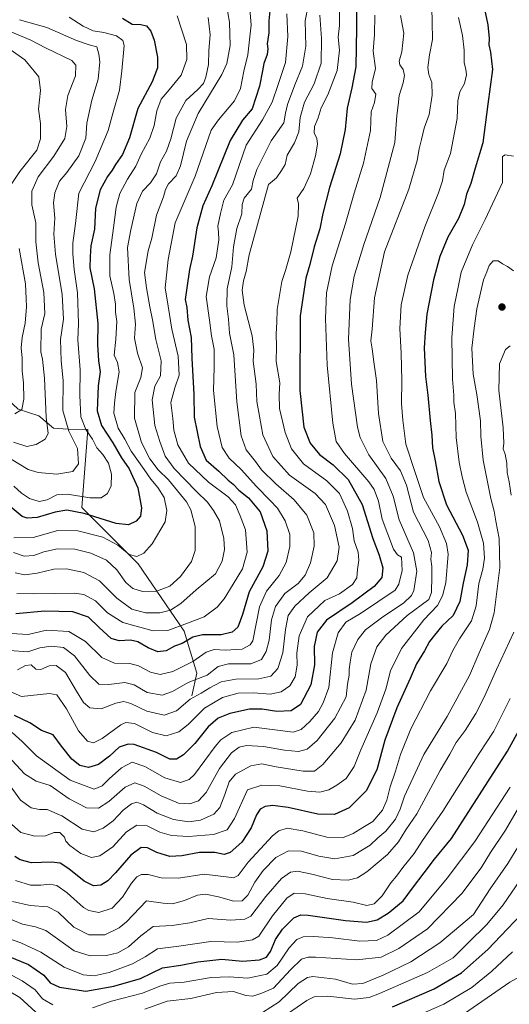
# Model space of a CAD drawing. Units: metres. Extents: x 668794 to 672149, y 4732809 to 4735202.
# Drawn here: x 671667 to 671870, y 4734587 to 4734997 of the extents above; entities that cross this region are included whole.
import ezdxf

# ---------------------------------------------------------------- set-up
doc = ezdxf.new("R2010")
doc.units = ezdxf.units.M
doc.header["$MEASUREMENT"] = 0
for name, color, linetype, lineweight in [('Comarca CxS', 21, 'Continuous', 0), ('Corriente natural lineal', 142, 'Continuous', 13), ('Curva de nivel maestra', 30, 'Continuous', 30), ('Curva de nivel normal', 30, 'Continuous', 0), ('Punto de cota en terreno', 7, 'Continuous', 0)]:
    doc.layers.add(name, color=color, linetype=linetype, lineweight=lineweight)

# ---------------------------------------------------------------- blocks, each defined once
blk = doc.blocks.new('5PATER')
at = {"layer": 'Comarca CxS', "linetype": 'Continuous', "lineweight": 0}
h = blk.add_hatch(color=51, dxfattribs=at)
edge = h.paths.add_edge_path()
edge.add_ellipse((0, 0), major_axis=(-0.11, -0.111), ratio=0.999422, start_angle=0, end_angle=360)

msp = doc.modelspace()

# ---------------------------------------------------------------- linework, layer by layer
at = {"layer": 'Corriente natural lineal', "color": 142, "linetype": 'Continuous', "lineweight": 13}
msp.add_polyline3d([(671738.2901, 4734715.6601, 1037.7638), (671740.4001, 4734725.1201, 1031.9322), (671735.1501, 4734742.6201, 1021.1344), (671715.9501, 4734770.6601, 1005.7017), (671692.5601, 4734794.0901, 997.6653), (671695.0401, 4734826.4801, 995.6285), (671686.8901, 4734826.7001, 990.434), (671680.7401, 4734827.1501, 986.5771), (671674.6901, 4734832.2601, 983.1349), (671666.1301, 4734835.0001, 979.7303), (671656.9601, 4734843.4501, 977.0033)], dxfattribs=at)
at = {"layer": 'Curva de nivel maestra', "color": 30, "linetype": 'Continuous', "lineweight": 30, "flags": 128}
for points, elevation in [([(671855.99, 4735020.6101), (671861.36, 4734994.9801), (671861.96, 4734989.4001), (671861.79, 4734986.6601), (671862.52, 4734983.6101), (671863.26, 4734976.3801), (671861.39, 4734962.0501), (671859.31, 4734945.9301), (671856.17, 4734935.3901), (671854.32, 4734928.9301), (671852.57, 4734924.5501), (671851.59, 4734920.2601), (671849.16, 4734914.3801), (671844.76, 4734906.5901), (671841.49, 4734898.5501), (671838.78, 4734888.8801), (671835.97, 4734874.5501), (671835.27, 4734866.8801), (671834.84, 4734860.5501), (671835.49, 4734848.5501), (671836.46, 4734840.8901), (671837.44, 4734830.2401), (671838.15, 4734824.2201), (671838.42, 4734818.8801), (671839.46, 4734813.5401), (671841.03, 4734804.8801), (671844.23, 4734795.2201), (671850.87, 4734782.5601), (671853.2, 4734776.2701), (671852.75, 4734770.2301), (671851.13, 4734762.5501), (671849.77, 4734754.9501), (671846.91, 4734749.1101), (671842.22, 4734744.6201), (671839.22, 4734740.8901), (671837.12, 4734738.2601), (671835.01, 4734734.3501), (671831.78, 4734728.9201), (671829.07, 4734722.8901), (671823.48, 4734710.6701), (671818.5, 4734697.2401), (671815.21, 4734684.8901), (671810.76, 4734676.1301), (671803.76, 4734668.9601), (671797.61, 4734666.2201), (671790.69, 4734666.3801), (671778.42, 4734669.1601), (671771.83, 4734670.0401), (671768.75, 4734669.6201), (671766.73, 4734668.4901), (671765.23, 4734666.1701), (671762.9, 4734660.6301), (671759.12, 4734654.7501), (671754.24, 4734650.4501), (671751.76, 4734649.6001), (671747.88, 4734650.4001), (671741.45, 4734650.4401), (671734.15, 4734648.9801), (671729.1, 4734648.7801), (671723.8, 4734650.4901), (671719.92, 4734652.4201), (671717.16, 4734652.4701), (671712.88, 4734649.2801), (671706.6, 4734641.9001), (671703.32, 4734638.5901), (671700.48, 4734636.8501), (671697.42, 4734636.5101), (671693.51, 4734638.4301), (671687.2, 4734643.6301), (671683.59, 4734645.9301), (671679.96, 4734646.3701), (671671.57, 4734646.1901), (671666.97, 4734647.3101), (671664.63, 4734648.7701)], 1075), ([(671806.71, 4735004.6801), (671806.83, 4734993.7701), (671806.52, 4734977.5401), (671804.88, 4734968.8001), (671802.85, 4734960.3701), (671802.08, 4734951.5001), (671799.99, 4734941.3701), (671795.58, 4734927.3701), (671792.73, 4734916.4801), (671791.49, 4734910.0301), (671789.19, 4734902.5401), (671787.38, 4734895.2401), (671785.68, 4734889.5601), (671783.38, 4734873.8701), (671783.16, 4734842.8001), (671784.93, 4734827.4501), (671787.54, 4734820.8101), (671791.38, 4734816.1801), (671797.04, 4734811.8301), (671803.25, 4734805.7001), (671809.16, 4734795.2801), (671813.51, 4734781.1401), (671816.21, 4734774.2801), (671817.78, 4734768.9201), (671817.36, 4734764.9201), (671814.13, 4734761.1901), (671804.93, 4734754.3601), (671794.25, 4734747.2001), (671790.38, 4734742.2301), (671789.19, 4734736.2301), (671789.28, 4734728.5601), (671787.77, 4734720.2301), (671783.48, 4734712.0301), (671779.59, 4734709.4601), (671773.61, 4734709.0701), (671767.59, 4734710.0601), (671762.24, 4734710.0401), (671754.12, 4734708.2601), (671749.29, 4734706.3601), (671745.08, 4734702.8101), (671739.6, 4734695.8601), (671734.88, 4734691.0901), (671731.98, 4734689.2701), (671729.18, 4734689.3001), (671723.66, 4734692.1201), (671714.35, 4734695.4501), (671711.8, 4734695.5601), (671708.08, 4734694.2301), (671704.06, 4734690.5601), (671699.42, 4734687.0401), (671695.39, 4734685.8301), (671691.67, 4734686.7101), (671688.44, 4734689.2601), (671684.1, 4734694.6501), (671680.62, 4734699.4101), (671675.72, 4734701.2101), (671670.86, 4734704.4401), (671664.59, 4734707.4101)], 1050), ([(671770.91, 4735002.2101), (671770.28, 4734996.7501), (671770.33, 4734991.7201), (671769.63, 4734987.1801), (671769.86, 4734985.0001), (671769.6, 4734982.6601), (671768.17, 4734978.9701), (671767.74, 4734975.8801), (671766.48, 4734969.5501), (671763.44, 4734960.0701), (671759.43, 4734955.2801), (671754.3, 4734946.9001), (671746.62, 4734928.0101), (671742.81, 4734919.6501), (671740.38, 4734910.4501), (671738.51, 4734898.6901), (671737.37, 4734893.2001), (671736.25, 4734885.5401), (671735.52, 4734880.7401), (671736.23, 4734877.2901), (671736.63, 4734872.0701), (671738.08, 4734864.8801), (671738.27, 4734856.2301), (671739.08, 4734841.1201), (671739.27, 4734831.7201), (671741.72, 4734819.4101), (671744.29, 4734813.7201), (671749.5, 4734809.1901), (671753.42, 4734805.4801), (671755.49, 4734803.8401), (671757.79, 4734801.3201), (671761.84, 4734798.1101), (671766.71, 4734792.2401), (671769.42, 4734784.3201), (671769.84, 4734775.9501), (671767.88, 4734769.3201), (671762.07, 4734758.9001), (671759.42, 4734749.4901), (671757.45, 4734744.3001), (671755.1, 4734742.1201), (671750.43, 4734741.0601), (671742.76, 4734741.0401), (671738.77, 4734740.0401), (671734.24, 4734737.4001), (671731.13, 4734736.2901), (671727.59, 4734734.4301), (671724.21, 4734733.9301), (671720.11, 4734735.5801), (671715.89, 4734738.1401), (671712.76, 4734738.8701), (671708.1, 4734738.5201), (671704.76, 4734739.5901), (671699.79, 4734744.0501), (671695.29, 4734748.3601), (671688.77, 4734750.6901), (671677.17, 4734750.9201), (671665.1, 4734749.7301)], 1025), ([(671709.43, 4734997.7701), (671713.43, 4734995.3401), (671717.1, 4734995.2101), (671719.42, 4734994.6201), (671721.22, 4734992.4501), (671722.61, 4734988.5901), (671723.99, 4734981.5201), (671724.01, 4734977.0801), (671721.74, 4734971.3501), (671715.78, 4734960.2201), (671712.44, 4734947.9201), (671709.4, 4734941.0201), (671706.5, 4734936.9201), (671705.2, 4734934.5401), (671703.18, 4734931.8601), (671700.15, 4734926.2801), (671698.27, 4734918.6401), (671697.86, 4734909.9101), (671696.34, 4734903.0401), (671695.98, 4734898.5501), (671695.91, 4734893.9201), (671697.62, 4734885.0801), (671699.2, 4734870.6601), (671699.09, 4734861.8801), (671699.49, 4734855.1201), (671700.12, 4734850.5001), (671699.3, 4734844.7001), (671698.96, 4734834.2601), (671700.76, 4734828.2601), (671705.46, 4734820.9301), (671709.06, 4734814.7601), (671712.18, 4734810.1601), (671715.8, 4734802.3001), (671717.38, 4734793.8801), (671716.99, 4734790.5101), (671715.1, 4734788.3901), (671711.92, 4734786.8201), (671706.8, 4734787.4401), (671693.53, 4734791.5101), (671686.3, 4734792.9101), (671681.46, 4734792.1201), (671674.01, 4734789.8901), (671669.75, 4734789.5901), (671667.7, 4734790.3001), (671661.08, 4734795.8701)], 1000), ([(671661.88, 4734607.3001), (671670.44, 4734603.7601), (671676.68, 4734599.3001), (671679.42, 4734596.2201), (671683.26, 4734594.3001), (671694.2, 4734592.6701), (671705.86, 4734594.7801), (671716.96, 4734597.9501), (671726.09, 4734602.3501), (671733.74, 4734603.5401), (671740.73, 4734604.8701), (671750.81, 4734605.9801), (671759.43, 4734605.1801), (671766.43, 4734605.7601), (671769.33, 4734606.8401), (671770.96, 4734609.2401), (671773.04, 4734614.1601), (671776.02, 4734618.5201), (671780.76, 4734623.1801), (671783.68, 4734624.4101), (671786.61, 4734624.2701), (671802.14, 4734622.1001), (671810.94, 4734621.3601), (671815.41, 4734622.3501), (671819.95, 4734625.1501), (671826.17, 4734630.3201), (671830.06, 4734635.6001), (671834.97, 4734641.9901), (671839.17, 4734647.6601), (671846.28, 4734656.3101), (671869.58, 4734692.5601), (671876.57, 4734705.4601)], 1100), ([(671821.72, 4734586.1401), (671839.08, 4734593.6801), (671850.42, 4734600.3301), (671861.42, 4734610.0601), (671866.73, 4734615.7501), (671875.18, 4734624.6001)], 1125)]:
    msp.add_lwpolyline(points, dxfattribs=dict(at, elevation=elevation))
at = {"layer": 'Curva de nivel normal', "color": 30, "linetype": 'Continuous', "lineweight": 0, "flags": 128}
for points, elevation in [([(671661.78, 4734679.6001), (671667.11, 4734672.2801), (671671.47, 4734669.0301), (671674.92, 4734668.3901), (671678.14, 4734668.2801), (671684.19, 4734665.6801), (671692.7, 4734660.2101), (671697.5, 4734659.0601), (671701.43, 4734660.5001), (671705.51, 4734663.6401), (671709.74, 4734668.0701), (671713.18, 4734670.6401), (671715.43, 4734671.3301), (671718.16, 4734670.2401), (671723.9, 4734666.8301), (671730.7, 4734664.1901), (671736.98, 4734663.2601), (671741.92, 4734663.9201), (671747.44, 4734666.3801), (671749.97, 4734669.2301), (671752.08, 4734674.5601), (671753.81, 4734679.8901), (671756.51, 4734683.0101), (671762.77, 4734686.5501), (671767.43, 4734687.3201), (671773.31, 4734686.0601), (671784.63, 4734684.3001), (671789.31, 4734684.3101), (671792.72, 4734687.0401), (671800.38, 4734696.0301), (671806.27, 4734705.5601), (671810.82, 4734718.0601), (671812.78, 4734728.9401), (671815.26, 4734736.0601), (671819.03, 4734740.8801), (671827.84, 4734749.1301), (671836.89, 4734755.7801), (671838, 4734758.6301), (671838.03, 4734765.5001), (671838.16, 4734769.5301), (671837.71, 4734772.5001), (671838, 4734775.3701), (671836.56, 4734780.3301), (671830.5, 4734792.1801), (671827.53, 4734803.3001), (671825.07, 4734809.2701), (671821.22, 4734814.6601), (671817.78, 4734821.5801), (671815.91, 4734833.2201), (671815.11, 4734846.9301), (671813.93, 4734854.7301), (671813.32, 4734860.0801), (671812.7, 4734863.5001), (671813.26, 4734868.3701), (671814.26, 4734881.3501), (671818.42, 4734900.5501), (671828.54, 4734926.5501), (671832.06, 4734938.5601), (671832.8, 4734943.4301), (671833.82, 4734947.2701), (671834.88, 4734951.9701), (671837.04, 4734957.7201), (671838.29, 4734965.7601), (671838.1, 4734971.0401), (671836.84, 4734974.3801), (671836.45, 4734977.2201), (671837.07, 4734982.5501), (671838.42, 4734988.8801), (671838.28, 4734996.2101), (671838.04, 4735002.1501)], 1065), ([(671786.63, 4735003.1401), (671785.42, 4734996.7301), (671785.75, 4734986.2001), (671784.29, 4734977.8101), (671781.06, 4734970.0801), (671778.06, 4734961.8801), (671777.22, 4734958.2201), (671776.5, 4734954.1801), (671771.28, 4734946.7601), (671765.38, 4734934.8501), (671763.85, 4734930.2201), (671763.13, 4734926.5501), (671760.1, 4734922.8801), (671759.22, 4734920.2501), (671759.06, 4734916.3601), (671756.97, 4734910.2501), (671755.62, 4734902.5501), (671754.98, 4734894.2201), (671752.96, 4734885.0901), (671752.81, 4734878.0601), (671753.51, 4734872.4401), (671753.98, 4734866.6201), (671755.74, 4734857.5701), (671757.02, 4734838.1301), (671758.8, 4734823.8701), (671760.95, 4734818.1301), (671764.75, 4734813.2201), (671767.27, 4734809.7801), (671773.16, 4734803.8701), (671780.81, 4734797.2401), (671786.08, 4734790.9401), (671789.01, 4734783.4701), (671789.17, 4734777.9101), (671787.63, 4734771.0401), (671785.44, 4734765.8401), (671782.45, 4734762.3701), (671776.98, 4734758.2201), (671773.04, 4734752.8701), (671771.38, 4734747.3201), (671770.43, 4734738.8301), (671769.27, 4734734.1301), (671767.24, 4734730.8101), (671762.76, 4734728.9801), (671753.59, 4734728.9201), (671749.18, 4734727.8901), (671744.6, 4734724.2001), (671736.8, 4734721.1401), (671730.27, 4734717.4001), (671725.91, 4734716.0001), (671719.68, 4734717.0001), (671714.32, 4734720.2601), (671710.41, 4734721.2601), (671703.8, 4734720.3801), (671699.58, 4734720.5701), (671695.88, 4734724.0601), (671689.56, 4734732.3701), (671684.99, 4734735.7501), (671679.76, 4734736.3801), (671675.1, 4734735.6801), (671670.08, 4734733.9901), (671662.44, 4734734.5701)], 1035), ([(671664.81, 4734766.9201), (671668.88, 4734765.9701), (671674, 4734766.6701), (671680.9, 4734768.3701), (671686.22, 4734768.5101), (671693.45, 4734766.9701), (671699.85, 4734763.5601), (671707.1, 4734756.2701), (671713.33, 4734751.7001), (671719.02, 4734750.1601), (671725, 4734750.1501), (671729.43, 4734751.3301), (671733.76, 4734754.0801), (671740.08, 4734759.7201), (671748.08, 4734766.3901), (671750.95, 4734771.7301), (671751.84, 4734776.5501), (671751.61, 4734781.1101), (671749.75, 4734788.5301), (671747.28, 4734792.8101), (671744.84, 4734796.2601), (671740.23, 4734800.7601), (671730.89, 4734810.3501), (671727.26, 4734815.4201), (671725.05, 4734821.6101), (671722.97, 4734828.1501), (671721.8, 4734838.8801), (671722.95, 4734844.5501), (671725.29, 4734848.8801), (671725.59, 4734855.1301), (671723.32, 4734863.9801), (671721.97, 4734872.1701), (671720.88, 4734877.6401), (671719.5, 4734885.5501), (671718.56, 4734891.8801), (671720.13, 4734900.8901), (671721.59, 4734906.2501), (671723.62, 4734915.8501), (671726.54, 4734923.3901), (671727.36, 4734926.5101), (671728.65, 4734928.8801), (671731.72, 4734932.2201), (671733.56, 4734936.3001), (671736.06, 4734946.5401), (671740.97, 4734958.0901), (671750.81, 4734974.4001), (671752.78, 4734978.9901), (671754.19, 4734986.4401), (671753.91, 4734996.1001), (671752.54, 4735003.8901)], 1015), ([(671762.32, 4735003.2101), (671762.92, 4734995.0401), (671761.55, 4734982.5701), (671759.98, 4734975.7201), (671758.52, 4734968.5401), (671756.07, 4734963.3801), (671749.34, 4734955.5401), (671746.36, 4734951.1401), (671739.66, 4734932.0601), (671731.31, 4734912.5501), (671728.43, 4734897.3301), (671727.27, 4734885.5501), (671728.42, 4734877.9201), (671730.02, 4734868.3001), (671732.58, 4734857.0201), (671733.04, 4734849.1201), (671731.17, 4734843.9401), (671729.58, 4734837.8001), (671730.43, 4734831.1201), (671730.87, 4734826.2201), (671732.46, 4734820.2201), (671736.91, 4734812.5101), (671745.24, 4734804.6001), (671753.34, 4734798.4601), (671756.48, 4734795.1201), (671758.42, 4734790.6201), (671760.54, 4734784.8001), (671761.25, 4734775.4401), (671759.4, 4734768.5201), (671755.49, 4734762.2001), (671751.76, 4734756.0401), (671748.76, 4734752.6401), (671743.39, 4734748.6101), (671736.52, 4734745.9001), (671728.33, 4734742.8001), (671722.24, 4734742.6601), (671709.65, 4734746.1601), (671703.26, 4734750.1901), (671698.22, 4734755.2201), (671693.45, 4734757.7901), (671689.45, 4734758.4501), (671672.56, 4734758.1401), (671665.54, 4734758.2701)], 1020), ([(671658.47, 4734719.3101), (671667.43, 4734715.4301), (671679.15, 4734716.6601), (671682.2, 4734716.0601), (671686.18, 4734710.1801), (671691.14, 4734701.0601), (671694.92, 4734696.8001), (671697.42, 4734696.0501), (671700.99, 4734697.8701), (671708.83, 4734703.6501), (671710.82, 4734704.5801), (671714.39, 4734704.1001), (671721.92, 4734700.4001), (671727.66, 4734698.9601), (671732.94, 4734700.6101), (671736.79, 4734703.7001), (671743.51, 4734710.5101), (671751.1, 4734714.9801), (671757.51, 4734716.7801), (671764.1, 4734716.8901), (671770.85, 4734716.3701), (671775.43, 4734717.2601), (671779.1, 4734719.7701), (671781.26, 4734723.5601), (671782.13, 4734728.3901), (671781.95, 4734733.4001), (671782.88, 4734740.5901), (671786.4, 4734748.5001), (671793.55, 4734755.3601), (671799.65, 4734758.1601), (671805.12, 4734762.0401), (671806.93, 4734764.8201), (671807.22, 4734768.3001), (671807.78, 4734772.2101), (671807.4, 4734775.4301), (671805.76, 4734780.2101), (671805.16, 4734785.3101), (671803.04, 4734792.5801), (671799.69, 4734799.8801), (671794.4, 4734805.2201), (671784.69, 4734812.2001), (671779.68, 4734818.4301), (671777.05, 4734825.3501), (671774.75, 4734835.3501), (671774.6, 4734841.2601), (671774.82, 4734845.9501), (671773.38, 4734854.8301), (671773.48, 4734861.0001), (671773.31, 4734866.3601), (671773.69, 4734871.2201), (671773.72, 4734876.5601), (671774.8, 4734882.2701), (671775.68, 4734888.1301), (671777.3, 4734892.7501), (671779.41, 4734900.5301), (671782.5, 4734915.3701), (671782.71, 4734920.5201), (671782.11, 4734922.8801), (671784.85, 4734926.8801), (671787.6, 4734932.9801), (671789.72, 4734940.4801), (671790.5, 4734945.2901), (671790.28, 4734947.7301), (671789.22, 4734950.0901), (671789.29, 4734952.7401), (671790.79, 4734956.2601), (671792.09, 4734960.4801), (671794.82, 4734965.8801), (671798.78, 4734975.9701), (671799.69, 4734984.4501), (671799.2, 4734989.8801), (671799.66, 4734994.7701), (671799.66, 4735000.8901)], 1045), ([(671849.21, 4734998.0901), (671850.83, 4734990.5801), (671851.56, 4734984.4801), (671851.59, 4734979.2201), (671852.3, 4734976.5501), (671852.54, 4734974.2201), (671851.72, 4734970.6401), (671849.74, 4734967.1001), (671848.87, 4734963.4201), (671848.6, 4734956.0601), (671845.89, 4734941.4601), (671843.23, 4734934.4801), (671842.51, 4734930.0801), (671840.93, 4734925.0401), (671835.13, 4734910.9601), (671828.12, 4734890.8601), (671825.41, 4734878.4401), (671824.77, 4734868.5401), (671825.41, 4734858.3001), (671825.66, 4734846.9001), (671825.5, 4734837.3501), (671826.1, 4734830.4201), (671827.28, 4734820.3801), (671831.07, 4734809.0801), (671834.56, 4734798.2401), (671841.22, 4734786.0701), (671844.26, 4734779.0501), (671844.84, 4734774.6301), (671843.94, 4734762.7701), (671842.49, 4734757.3001), (671840.42, 4734753.3201), (671834.8, 4734747.2301), (671825.45, 4734735.4201), (671820.96, 4734726.0101), (671818.95, 4734718.4201), (671815.32, 4734708.5601), (671808.63, 4734693.2301), (671805.74, 4734686.2301), (671802.49, 4734681.2301), (671798.64, 4734678.5001), (671795.27, 4734676.4601), (671791.58, 4734675.4801), (671786.38, 4734676.0001), (671774.92, 4734678.2301), (671767.43, 4734678.4801), (671761.38, 4734676.5601), (671756.1, 4734664.6101), (671752.95, 4734659.8601), (671747.24, 4734657.9201), (671736.88, 4734657.1501), (671729.81, 4734657.5001), (671725.03, 4734658.8801), (671719.75, 4734661.4801), (671715.43, 4734661.8401), (671711.1, 4734659.0401), (671705.43, 4734652.8001), (671700, 4734649.0401), (671696.56, 4734648.3501), (671692.2, 4734649.9901), (671687.54, 4734653.3301), (671685.96, 4734655.1001), (671685.29, 4734656.8401), (671683.46, 4734658.7101), (671681.1, 4734658.8201), (671677.43, 4734657.3501), (671673.03, 4734657.1601), (671667.18, 4734658.7101), (671660.75, 4734664.4401)], 1070), ([(671825.1, 4734998.8801), (671826.4, 4734991.5101), (671825.61, 4734983.7301), (671824.55, 4734979.8401), (671824.74, 4734978.3601), (671826.18, 4734976.4401), (671826.68, 4734973.9601), (671826.15, 4734970.9301), (671824.53, 4734965.6501), (671824.08, 4734961.5301), (671823.53, 4734957.3101), (671822.64, 4734946.0901), (671816.61, 4734923.1201), (671809.76, 4734903.5601), (671805.83, 4734890.4401), (671804.17, 4734880.6301), (671803.5, 4734864.1701), (671804.64, 4734845.4301), (671807.13, 4734827.5801), (671808.35, 4734823.1601), (671811.87, 4734815.9901), (671818.97, 4734806.0901), (671821.97, 4734798.7601), (671824.54, 4734788.9901), (671830.48, 4734775.1401), (671831.92, 4734767.6201), (671830.55, 4734759.5501), (671829.61, 4734757.4901), (671826.32, 4734754.2001), (671817.72, 4734748.5601), (671810.54, 4734743.0901), (671807.27, 4734739.1501), (671804.82, 4734733.8201), (671804.16, 4734729.6201), (671803.66, 4734726.6801), (671803.72, 4734724.2201), (671802.98, 4734720.5001), (671802.45, 4734715.3001), (671797.74, 4734706.3501), (671790.38, 4734697.1001), (671786.19, 4734693.5101), (671782.64, 4734692.4401), (671776.85, 4734692.9801), (671768.12, 4734694.5801), (671760.96, 4734694.9601), (671757.94, 4734694.3101), (671754.72, 4734691.8901), (671749.81, 4734685.3701), (671744.21, 4734675.3701), (671741.1, 4734671.9501), (671737.43, 4734670.6901), (671732.76, 4734670.9501), (671725.48, 4734673.9601), (671718.47, 4734678.1101), (671714.58, 4734679.4101), (671710.52, 4734677.5601), (671703.76, 4734671.6001), (671699.52, 4734668.8401), (671694.48, 4734669.0101), (671687.29, 4734672.8301), (671679.43, 4734678.3301), (671673.54, 4734680.1501), (671668.72, 4734683.1301), (671661.89, 4734690.5801)], 1060), ([(671777.77, 4734999.5501), (671778.19, 4734990.2401), (671777.2, 4734979.3401), (671774.35, 4734970.5801), (671771.67, 4734962.8801), (671767.68, 4734955.4401), (671760.82, 4734944.9601), (671755.2, 4734928.4101), (671751.6, 4734922.0901), (671750.18, 4734916.4701), (671749.1, 4734911.2401), (671749.43, 4734908.6401), (671749.5, 4734905.4801), (671748.42, 4734898.0801), (671745.68, 4734890.1001), (671744.22, 4734881.9201), (671745.62, 4734872.0801), (671746.46, 4734865.5201), (671747.52, 4734860.0201), (671747.62, 4734852.5501), (671747.36, 4734842.7701), (671748.76, 4734827.7501), (671750.85, 4734819.1001), (671753.82, 4734814.5501), (671758.78, 4734809.8601), (671765.15, 4734802.7601), (671770.66, 4734797.0601), (671773.92, 4734793.8401), (671777.08, 4734788.4801), (671779.05, 4734782.8501), (671779.05, 4734777.8801), (671777.46, 4734771.1801), (671774.64, 4734765.7401), (671769.36, 4734759.1801), (671766.44, 4734752.6801), (671763.61, 4734738.5601), (671762.49, 4734736.8701), (671759.23, 4734735.0401), (671752.14, 4734734.6001), (671747.62, 4734734.9601), (671744.25, 4734733.9001), (671738.64, 4734729.9401), (671730.37, 4734725.7401), (671725.18, 4734724.4701), (671721.05, 4734725.4801), (671716.16, 4734728.1601), (671712.45, 4734729.1401), (671706.1, 4734729.2901), (671700.83, 4734731.6201), (671694.11, 4734738.2201), (671687.09, 4734742.3801), (671677.88, 4734742.9901), (671670.3, 4734741.2501), (671663.22, 4734741.6401)], 1030), ([(671814.42, 4734999.0901), (671814.26, 4734991.0401), (671813.75, 4734984.0101), (671814.72, 4734976.8301), (671813.26, 4734971.2201), (671813.14, 4734968.5501), (671814.86, 4734966.2201), (671814.24, 4734962.7101), (671812.88, 4734958.8401), (671812.56, 4734951.0101), (671809.65, 4734937.4301), (671805.77, 4734924.8901), (671802.25, 4734912.3201), (671796.7, 4734894.6201), (671794.36, 4734883.4001), (671793.81, 4734872.7801), (671794.52, 4734853.2901), (671796.94, 4734829.1301), (671798.35, 4734821.4901), (671801.79, 4734816.5801), (671811.91, 4734804.7001), (671814.05, 4734801.5701), (671815.92, 4734796.7101), (671817.42, 4734789.2101), (671822.15, 4734776.7701), (671823.8, 4734774.3501), (671825.43, 4734773.4401), (671825.81, 4734767.8801), (671824.38, 4734762.1901), (671822.9, 4734759.6501), (671808.43, 4734749.9601), (671802.35, 4734746.3301), (671799.09, 4734741.8501), (671796.75, 4734733.5101), (671795.28, 4734719.0601), (671792.96, 4734712.7001), (671790.97, 4734709.1701), (671787.43, 4734705.0201), (671783.76, 4734701.6001), (671780.43, 4734700.5201), (671764.12, 4734702.5801), (671754.96, 4734700.3701), (671750.41, 4734697.2901), (671748.01, 4734694.5601), (671739.37, 4734682.9701), (671737.16, 4734680.7801), (671733.59, 4734679.5701), (671727.03, 4734681.5001), (671718.79, 4734686.2701), (671713.51, 4734687.9901), (671709.04, 4734685.7301), (671703.86, 4734681.0801), (671701.06, 4734678.1501), (671697.66, 4734676.8501), (671687.73, 4734680.5601), (671673.68, 4734690.6101), (671667.69, 4734696.6601), (671663.59, 4734700.4401)], 1055), ([(671745.06, 4734998.0401), (671745.9, 4734990.8401), (671745.38, 4734984.3701), (671745.18, 4734978.5001), (671744.18, 4734973.2201), (671743.1, 4734970.5501), (671740.74, 4734968.1101), (671735.76, 4734963.4701), (671731.77, 4734956.2101), (671729.54, 4734947.5801), (671727.71, 4734942.4801), (671725.3, 4734937.9301), (671723.66, 4734932.9301), (671721.17, 4734929.2101), (671717.79, 4734925.7401), (671715.4, 4734920.7001), (671712.91, 4734909.7001), (671711.55, 4734902.2601), (671712.25, 4734889.0401), (671714.24, 4734877.0101), (671714.84, 4734870.4201), (671714.5, 4734864.5501), (671715.65, 4734858.3801), (671717.74, 4734852.1801), (671717.12, 4734848.1301), (671714.54, 4734841.9701), (671714.44, 4734831.2301), (671717.4, 4734821.1601), (671720.86, 4734814.3001), (671724.27, 4734809.8001), (671728.54, 4734805.6101), (671736.05, 4734796.4401), (671737.83, 4734793.0701), (671739.65, 4734786.1701), (671739.73, 4734776.2201), (671738.13, 4734771.5501), (671733.56, 4734765.3301), (671729.1, 4734761.3601), (671723.56, 4734759.1801), (671717.8, 4734759.1001), (671713.7, 4734760.3101), (671710.78, 4734762.9001), (671707.13, 4734768.0901), (671702.84, 4734772.1001), (671696.36, 4734775.0801), (671689.6, 4734776.7201), (671682.37, 4734776.8201), (671676.78, 4734775.5601), (671672.65, 4734774.1001), (671668.62, 4734773.7401), (671664.16, 4734775.2801)], 1010), ([(671664.22, 4734781.4901), (671672.35, 4734781.5901), (671682.53, 4734784.4901), (671690.84, 4734784.4201), (671701.26, 4734781.7401), (671707.49, 4734778.3901), (671712.22, 4734774.5101), (671715.43, 4734773.6401), (671718.36, 4734775.0201), (671721.78, 4734778.8801), (671727.15, 4734788.0401), (671727.9, 4734792.7601), (671726.83, 4734798.2201), (671724.22, 4734802.4601), (671721.24, 4734805.8801), (671718.5, 4734809.8701), (671713.02, 4734817.5701), (671710.4, 4734822.5401), (671707.62, 4734827.1201), (671705.88, 4734833.4001), (671706.09, 4734837.4701), (671706.65, 4734842.4301), (671708.07, 4734850.5101), (671707.34, 4734854.4201), (671705.95, 4734857.4501), (671706.68, 4734864.1401), (671707.12, 4734871.5701), (671706.54, 4734875.4301), (671706.59, 4734878.6901), (671705.85, 4734883.2201), (671704.13, 4734890.5501), (671704.17, 4734899.3101), (671705.74, 4734910.4601), (671706.79, 4734919.1601), (671708.34, 4734924.8301), (671711.52, 4734930.7901), (671714.95, 4734936.1901), (671717.18, 4734941.1901), (671720.83, 4734947.8801), (671722.6, 4734953.0501), (671723.68, 4734959.2001), (671725.6, 4734964.1001), (671728.84, 4734967.9201), (671733.88, 4734974.1201), (671736.24, 4734980.5501), (671736.02, 4734986.8201), (671732.23, 4734998.7401)], 1005), ([(671664.22, 4734802.9501), (671667.45, 4734799.9901), (671670.85, 4734797.8601), (671674.79, 4734796.5801), (671678.11, 4734797.2301), (671682.21, 4734799.3301), (671686.65, 4734799.6201), (671695.87, 4734798.0601), (671700.52, 4734798.0301), (671703.21, 4734799.9201), (671704.73, 4734803.0401), (671704.86, 4734807.9801), (671703.67, 4734812.4801), (671701.3, 4734816.1601), (671698.77, 4734818.8701), (671696.93, 4734822.5501), (671694.24, 4734826.6101), (671692.14, 4734831.8201), (671691.7, 4734840.6701), (671691.92, 4734851.4001), (671690.94, 4734863.9001), (671691.15, 4734870.7201), (671690.68, 4734883.4701), (671689.32, 4734893.1601), (671688.85, 4734899.6401), (671688.74, 4734904.1901), (671689.88, 4734912.3001), (671691.35, 4734924.8801), (671698.06, 4734938.1901), (671703.5, 4734951.1001), (671705.52, 4734958.6901), (671708.24, 4734967.8401), (671709.18, 4734975.8401), (671710.13, 4734986.3601), (671709.59, 4734988.4401), (671707.02, 4734990.3901), (671701.71, 4734991.8501), (671697.24, 4734992.5201), (671693.05, 4734994.4901), (671687.33, 4734998.2801)], 995), ([(671665.78, 4734726.4901), (671669.17, 4734728.3201), (671671.45, 4734728.5701), (671673.36, 4734726.7601), (671675.49, 4734726.5801), (671679.01, 4734728.1401), (671681.88, 4734728.3401), (671685.78, 4734725.3601), (671690.28, 4734717.5701), (671693.25, 4734712.8301), (671695.89, 4734710.6601), (671700.65, 4734710.2101), (671706.7, 4734712.5801), (671710.06, 4734713.3001), (671712.91, 4734712.4401), (671719.52, 4734709.3101), (671726.76, 4734707.6001), (671731.86, 4734709.4001), (671737.66, 4734714.2801), (671742.24, 4734716.7201), (671745.8, 4734719.0001), (671750.54, 4734721.4301), (671756.64, 4734722.5801), (671766.14, 4734722.8001), (671771.21, 4734723.8801), (671774.01, 4734727.0601), (671776.15, 4734733.5201), (671777.25, 4734743.2201), (671778.4, 4734749.0401), (671781.06, 4734753.0201), (671787.07, 4734758.5301), (671794.61, 4734764.7801), (671798.77, 4734771.8601), (671799.58, 4734777.5501), (671797.68, 4734786.5801), (671793.92, 4734795.3601), (671789.54, 4734799.9001), (671778.85, 4734807.4801), (671771.94, 4734815.3201), (671767.84, 4734824.2701), (671766.47, 4734832.1301), (671765.29, 4734838.2001), (671764.98, 4734845.4301), (671763.83, 4734854.9501), (671764.07, 4734859.5201), (671763.42, 4734865.5401), (671760.1, 4734878.2701), (671759.23, 4734884.5301), (671759.82, 4734888.4901), (671760.83, 4734892.3101), (671762.08, 4734899.3201), (671770.18, 4734928.5501), (671773.47, 4734931.2801), (671775.59, 4734934.4001), (671777.1, 4734936.9401), (671777.94, 4734940.8301), (671780.98, 4734945.9101), (671782.74, 4734950.5201), (671783.34, 4734956.4701), (671785.13, 4734962.8601), (671789.15, 4734970.4701), (671792.08, 4734979.0601), (671792.22, 4734989.3301), (671791.51, 4734999.0401)], 1040), ([(671664.19, 4734821.2101), (671669.62, 4734819.4401), (671673.5, 4734820.3501), (671677.31, 4734822.4701), (671678.53, 4734824.9101), (671677.72, 4734831.6601), (671676.99, 4734847.9101), (671676.16, 4734855.8801), (671675.47, 4734858.8801), (671675.63, 4734868.3801), (671677.12, 4734874.9101), (671676.74, 4734883.5301), (671674.44, 4734895.9301), (671673.45, 4734904.6601), (671673.38, 4734912.5501), (671671.78, 4734920.1001), (671671.75, 4734925.8201), (671674.44, 4734931.7801), (671680.91, 4734940.3001), (671685.44, 4734947.7401), (671686.34, 4734952.6501), (671685.8, 4734959.7401), (671686.68, 4734965.5501), (671689.89, 4734973.8201), (671690.08, 4734978.2901), (671688.38, 4734980.2201), (671677.42, 4734985.5201), (671671.28, 4734988.7001), (671651.45, 4734996.9501)], 985), ([(671666.67, 4734997.1401), (671677.96, 4734993.8601), (671690.35, 4734988.5001), (671695.59, 4734986.7401), (671698.8, 4734985.9001), (671699.56, 4734982.8801), (671700.1, 4734979.6101), (671699.28, 4734972.4701), (671696.65, 4734963.6101), (671694.59, 4734954.1301), (671694.26, 4734947.8601), (671691.27, 4734940.4601), (671686.28, 4734933.5501), (671683.33, 4734929.8801), (671681.26, 4734925.0601), (671680.78, 4734920.9201), (671681.36, 4734914.5901), (671680.86, 4734907.9301), (671681.62, 4734899.4901), (671684.36, 4734882.8201), (671684.94, 4734872.5101), (671683.68, 4734864.0601), (671683.99, 4734855.1801), (671684.72, 4734846.9701), (671684.61, 4734834.4501), (671687.13, 4734825.8801), (671690.81, 4734818.6001), (671691.14, 4734812.2201), (671688.76, 4734809.0501), (671682.13, 4734807.9501), (671674.36, 4734808.6901), (671670.26, 4734809.8701), (671659.92, 4734816.0801)], 990), ([(671660.38, 4734986.4901), (671668.9, 4734980.4201), (671674.62, 4734973.3201), (671675.42, 4734967.6601), (671674.53, 4734959.8701), (671675.36, 4734953.9601), (671675.32, 4734947.5501), (671673.8, 4734942.9101), (671666.73, 4734933.9801), (671663.41, 4734928.9101)], 980), ([(671872.12, 4734940.3601), (671868.65, 4734940.9701), (671867.5, 4734940.2501), (671867.54, 4734938.1601), (671867.44, 4734934.1801), (671867.43, 4734929.4401), (671860.34, 4734913.9701), (671855.01, 4734903.4601), (671850.33, 4734892.1201), (671849.01, 4734885.8001), (671847.44, 4734877.7901), (671846.37, 4734864.8601), (671846.74, 4734847.5501), (671847.23, 4734840.8101), (671847.24, 4734837.9201), (671847.9, 4734833.2301), (671848.22, 4734823.1501), (671849.44, 4734813.0001), (671850.76, 4734806.7801), (671852.32, 4734800.4401), (671857.12, 4734787.9201), (671859.54, 4734779.1501), (671859.93, 4734772.9501), (671859.27, 4734768.4001), (671857.64, 4734762.4701), (671856.54, 4734753.0601), (671854.53, 4734746.9001), (671849.6, 4734739.4301), (671846.87, 4734734.5001), (671844.38, 4734729.0601), (671837.52, 4734717.7601), (671829.34, 4734701.9601), (671825.02, 4734691.2001), (671823.02, 4734684.2901), (671820.71, 4734677.7301), (671819.38, 4734672.2501), (671817.58, 4734668.1001), (671813.55, 4734663.2801), (671809.43, 4734660.8301), (671805.38, 4734658.2701), (671800.88, 4734656.5501), (671794.38, 4734656.8501), (671784.48, 4734659.3901), (671777.96, 4734660.4901), (671774.42, 4734659.3801), (671771.89, 4734657.3701), (671761.75, 4734646.3701), (671757.51, 4734640.8501), (671755.6, 4734639.9301), (671753.74, 4734640.0901), (671743.45, 4734641.3901), (671732.78, 4734639.7601), (671725.52, 4734639.9201), (671720.1, 4734641.3201), (671717.43, 4734641.2801), (671715.45, 4734640.3601), (671713.18, 4734637.7201), (671709.45, 4734631.8901), (671705.15, 4734627.2001), (671699.66, 4734625.4601), (671695.48, 4734626.2901), (671693.22, 4734627.5601), (671686.43, 4734633.6101), (671682.1, 4734636.6501), (671679.16, 4734637.2501), (671675.45, 4734636.7601), (671671.18, 4734636.8801), (671665.03, 4734638.7501)], 1080), ([(671666.55, 4734901.8901), (671669.14, 4734887.2201), (671669.41, 4734880.8801), (671669.58, 4734877.5501), (671668.96, 4734870.8801), (671667.67, 4734864.8801), (671667.29, 4734860.5501), (671667.71, 4734856.2401), (671667.77, 4734850.9901), (671668.29, 4734845.9101), (671668.47, 4734839.2201), (671667.64, 4734834.9401), (671664.74, 4734833.0701)], 980), ([(671872.12, 4734892.5901), (671869.62, 4734894.4701), (671867.54, 4734895.5601), (671865.74, 4734896.7901), (671863.55, 4734896.8001), (671861.89, 4734894.8201), (671860.95, 4734892.2601), (671859.52, 4734888.8301), (671856.78, 4734876.8301), (671855.64, 4734868.7101), (671854.74, 4734860.4701), (671855.3, 4734849.5401), (671856.78, 4734841.1801), (671858.32, 4734830.2201), (671858.47, 4734823.7701), (671859.43, 4734813.7701), (671862.62, 4734797.8701), (671863.96, 4734792.6001), (671864.71, 4734788.3101), (671866.11, 4734781.1101), (671866.44, 4734769.1201), (671863.98, 4734750.2601), (671862.05, 4734743.3201), (671857.74, 4734733.5201), (671853.74, 4734724.0801), (671844.43, 4734707.0501), (671834.81, 4734691.2001), (671826.76, 4734673.8801), (671824.92, 4734668.4301), (671822.92, 4734664.3101), (671819.01, 4734659.2701), (671815.66, 4734656.4701), (671812.43, 4734653.5101), (671805.43, 4734649.1801), (671797.76, 4734647.7401), (671791.1, 4734648.9201), (671783.94, 4734651.0501), (671778.48, 4734651.1501), (671773.28, 4734648.2801), (671767.94, 4734642.8701), (671764.48, 4734638.1101), (671761.61, 4734632.7301), (671759.28, 4734630.2501), (671755.77, 4734630.1401), (671749.36, 4734631.9301), (671744.03, 4734633.0101), (671740.71, 4734632.6001), (671735.26, 4734630.4801), (671730.29, 4734629.1201), (671726.36, 4734629.2801), (671719.43, 4734630.3201), (671711.09, 4734621.6001), (671708.02, 4734619.0801), (671702.1, 4734616.1801), (671695.43, 4734616.1201), (671689.16, 4734619.2901), (671682.67, 4734625.6501), (671678.4, 4734627.8201), (671671.01, 4734628.3801), (671663.69, 4734630.0101)], 1085), ([(671870.72, 4734861.4201), (671868.74, 4734859.8201), (671866.24, 4734853.8901), (671865.96, 4734842.9001), (671867.71, 4734827.2201), (671868.08, 4734820.8801), (671867.82, 4734818.5501), (671868.65, 4734816.2201), (671869.3, 4734812.5801), (671869.42, 4734808.6901), (671870.2, 4734804.7501), (671871.15, 4734799.1801)], 1090), ([(671872.16, 4734742.2301), (671865, 4734726.5601), (671860, 4734715.3801), (671856.42, 4734708.2501), (671851.89, 4734701.2301), (671848.24, 4734696.2701), (671845.54, 4734691.4101), (671841.5, 4734684.6101), (671831.8, 4734666.5401), (671827.32, 4734659.8001), (671824.22, 4734654.8701), (671819.64, 4734649.6201), (671811.04, 4734642.3201), (671807.14, 4734639.8301), (671803.27, 4734638.9501), (671796.81, 4734639.1801), (671788.15, 4734641.4401), (671782.3, 4734642.6301), (671779.3, 4734642.2601), (671775.56, 4734639.5601), (671769.03, 4734632.1701), (671762.84, 4734623.8901), (671760.34, 4734622.6101), (671754.48, 4734622.2201), (671745.05, 4734622.9001), (671737.46, 4734621.1201), (671730.12, 4734619.9801), (671722.27, 4734619.6501), (671717.13, 4734615.7901), (671711.91, 4734611.1001), (671707.47, 4734608.6201), (671702.84, 4734607.5401), (671696.08, 4734607.3601), (671689.3, 4734609.4301), (671682.49, 4734614.5501), (671677.53, 4734617.9001), (671673.34, 4734619.4901), (671667.92, 4734620.5701), (671658.42, 4734624.4601)], 1090), ([(671870.71, 4734714.5301), (671863.88, 4734700.8801), (671857.81, 4734691.6001), (671842.7, 4734667.6101), (671834.26, 4734655.3801), (671830.76, 4734649.9501), (671826.1, 4734644.2101), (671823.42, 4734640.6101), (671821.05, 4734637.7401), (671817.49, 4734632.4101), (671814.06, 4734629.0101), (671811.06, 4734628.4101), (671805.4, 4734629.7701), (671794.55, 4734631.3401), (671785.42, 4734633.2201), (671780.85, 4734633.4301), (671777.79, 4734631.3701), (671771.9, 4734624.0301), (671766.14, 4734615.5701), (671763.55, 4734614.0401), (671757.3, 4734613.0701), (671746.24, 4734613.3601), (671732.85, 4734611.4101), (671723.99, 4734610.3201), (671718.82, 4734606.9901), (671713.62, 4734604.1101), (671703.91, 4734600.5001), (671697.74, 4734599.1301), (671693.14, 4734599.5501), (671685.19, 4734602.6901), (671675.55, 4734608.9501), (671667.16, 4734612.8001), (671662.12, 4734614.5801)], 1095), ([(671696.93, 4734585.7401), (671704.88, 4734588.5801), (671717.76, 4734591.8201), (671725.03, 4734594.7701), (671729.17, 4734595.9601), (671735.1, 4734596.4901), (671746.37, 4734598.4401), (671753.83, 4734598.6401), (671761.62, 4734598.1401), (671769.48, 4734599.7801), (671773.74, 4734603.4301), (671778.82, 4734610.7401), (671782.02, 4734614.2601), (671784.6, 4734615.2801), (671789.06, 4734615.5201), (671796.96, 4734614.8401), (671808.18, 4734613.4701), (671815.1, 4734613.8201), (671819.82, 4734615.9601), (671832.82, 4734625.6801), (671844.53, 4734639.7401), (671856.02, 4734655.0701), (671870.6, 4734677.6101)], 1105), ([(671718.78, 4734585.1801), (671727.98, 4734588.5001), (671737.9, 4734589.6801), (671748.5, 4734592.1001), (671755.68, 4734592.5001), (671760.76, 4734590.8901), (671763.62, 4734590.6601), (671767.4, 4734591.8101), (671772.2, 4734593.9901), (671779.32, 4734601.5201), (671783.9, 4734606.0201), (671786.6, 4734606.9101), (671789.76, 4734606.8301), (671806.89, 4734605.6801), (671817.08, 4734606.8301), (671824.43, 4734610.4501), (671836.23, 4734618.7101), (671850.63, 4734633.4001), (671858.56, 4734644.0601), (671862.47, 4734650.3701), (671868.68, 4734659.6601), (671874.18, 4734669.0801)], 1110), ([(671767.64, 4734583.7601), (671774.58, 4734588.2401), (671782.55, 4734595.9401), (671786.43, 4734598.4301), (671788.65, 4734598.7601), (671798.06, 4734597.6501), (671805.11, 4734595.5801), (671809.35, 4734595.8901), (671817.89, 4734599.3401), (671829.43, 4734604.9101), (671841.43, 4734612.8001), (671855.43, 4734624.6701), (671862.36, 4734635.2301), (671869.74, 4734645.8301), (671878.78, 4734660.8801)], 1115), ([(671774.12, 4734580.5401), (671786.18, 4734588.8701), (671789.16, 4734590.2701), (671794.78, 4734590.6401), (671806, 4734589.3301), (671812.02, 4734590.0901), (671816.36, 4734591.7001), (671836.33, 4734600.4401), (671846.96, 4734606.5101), (671853.22, 4734612.8201), (671860.96, 4734620.3801), (671867.76, 4734628.6401), (671874.73, 4734638.7301)], 1120), ([(671829.43, 4734581.3701), (671843.1, 4734587.2401), (671854.68, 4734594.2301), (671863.08, 4734601.0001), (671871.69, 4734609.0701)], 1130), ([(671849.43, 4734581.8401), (671870.55, 4734596.4001), (671883.65, 4734603.8301), (671886, 4734604.6501), (671895.91, 4734607.0501), (671901.69, 4734606.8301), (671917.42, 4734610.9001), (671925.42, 4734610.5301), (671937.42, 4734607.0101), (671947.71, 4734602.5601), (671957.42, 4734593.7801), (671963.42, 4734590.6801), (671973.42, 4734589.1701), (671981.35, 4734586.4901)], 1135), ([(671655.45, 4734603.5801), (671667.76, 4734597.0601), (671673.21, 4734593.2201), (671676.21, 4734589.5601), (671680.54, 4734587.0701)], 1105), ([(671658.4, 4734594.9101), (671666.73, 4734590.0201), (671673.47, 4734583.9201)], 1110)]:
    msp.add_lwpolyline(points, dxfattribs=dict(at, elevation=elevation))

# ---------------------------------------------------------------- block references
at = {"layer": 'Punto de cota en terreno', "color": 7, "linetype": 'Continuous', "lineweight": 0, "xscale": 10, "yscale": 10, "zscale": 10}
msp.add_blockref('5PATER', (671867.26, 4734877.54, 1087.72), dxfattribs=at)

doc.saveas('drawing.dxf')
